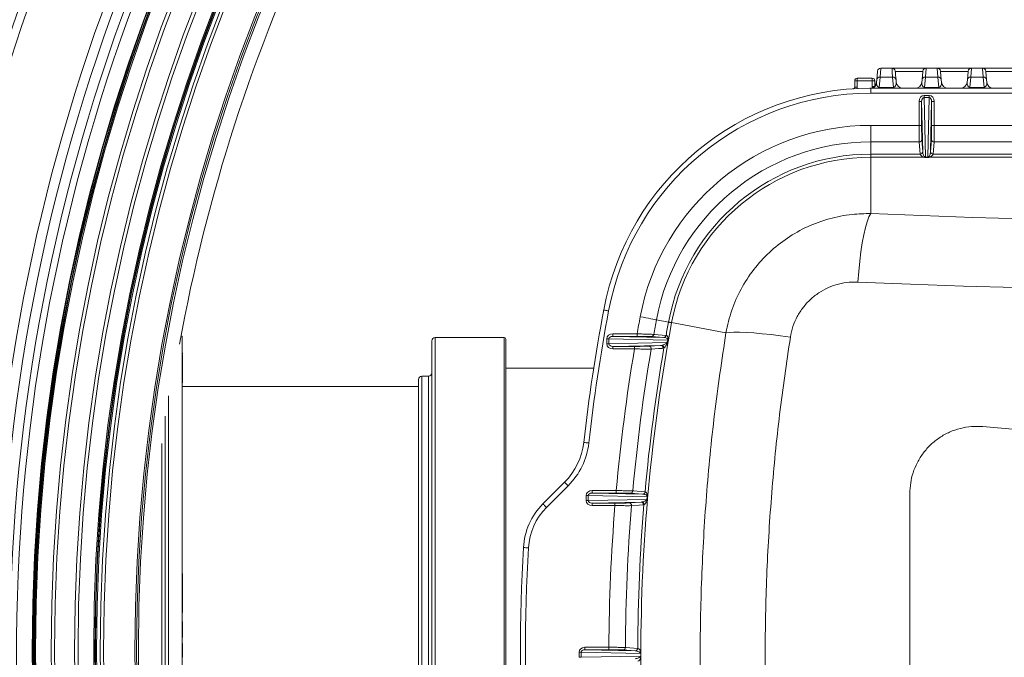
# Model space of a CAD drawing. Units: millimetres. Extents: x 1351 to 3539, y 404 to 2968.
# Drawn here: x 1802 to 2095, y 1014 to 1204 of the extents above; entities that cross this region are included whole.
import ezdxf

# ---------------------------------------------------------------- set-up
doc = ezdxf.new("R2010")
doc.units = ezdxf.units.MM
doc.header["$LTSCALE"] = 15
doc.layers.add('MAßLINIE_MAßZEICHNUNGEN', color=7, linetype='Continuous')
doc.styles.add('SLDTEXTSTYLE0', font='TXT', dxfattribs={"width": 0.7})
doc.dimstyles.new('SLDDIMSTYLE0', dxfattribs={"dimtxt": 79.375, "dimasz": 52.5, "dimexe": 0, "dimexo": 0.0625, "dimgap": 19.84375, "dimtad": 0, "dimdec": 0, "dimrnd": 1e-09, "dimzin": 12, "dimdsep": 46, "dimtxsty": 'SLDTEXTSTYLE0', "dimsah": 1, "dimcen": 0.09, "dimadec": 0, "dimazin": 3, "dimtfac": 1, "dimtdec": 0, "dimtofl": 0, "dimtmove": 0, "dimatfit": 3, "dimfxl": 0, "dimfrac": 2, "dimtolj": 1, "dimtzin": 12, "dimarcsym": 0})

# ---------------------------------------------------------------- blocks, each defined once
blk = doc.blocks.new('_D_1')
at = {"layer": 'MAßLINIE_MAßZEICHNUNGEN', "color": 7}
for p, q in [((1604.52, 1113.2), (1604.52, 1819.74)), ((3077.96, 1109.45), (3077.96, 1819.74)), ((1604.52, 1804.74), (2256.25, 1804.74)), ((3077.96, 1804.74), (2469.39, 1804.74))]:
    blk.add_line(p, q, dxfattribs=at)
for points in [[(1604.52, 1804.74), (1657.02, 1782.24), (1657.02, 1827.24)], [(3077.96, 1804.74), (3025.46, 1827.24), (3025.46, 1782.24)]]:
    blk.add_solid(points, dxfattribs=at)
at = {"layer": 'MAßLINIE_MAßZEICHNUNGEN', "color": 7, "insert": (2256.25, 1847.23), "char_height": 79.375, "attachment_point": 1, "style": 'SLDTEXTSTYLE0'}
blk.add_mtext('1473', dxfattribs=at)

msp = doc.modelspace()

# ---------------------------------------------------------------- linework, layer by layer
at = {"color": 7, "linetype": 'Continuous', "lineweight": 18}
for p, q in [((2061.61, 1189.45), (2058.32, 1189.45)), ((2061.61, 1189.45), (2071.82, 1189.45)), ((2075.11, 1189.45), (2071.82, 1189.45)), ((2075.11, 1189.45), (2085.32, 1189.45)), ((2088.61, 1189.45), (2085.32, 1189.45)), ((2088.61, 1189.45), (2098.82, 1189.45)), ((2051.27, 1186.44), (2051.27, 1185.69)), ((2051.27, 1186.44), (2055.76, 1186.44)), ((2055.76, 1186.44), (2055.76, 1185.69)), ((2057.04, 1185.28), (2057.1, 1186)), ((2058.1, 1186.77), (2057.83, 1183.72)), ((2058.1, 1186.77), (2061.83, 1186.77)), ((2061.83, 1186.77), (2062.1, 1183.72)), ((2070.81, 1188.45), (2062.61, 1188.45)), ((2062.89, 1185.28), (2062.83, 1186)), ((2070.6, 1186), (2070.54, 1185.28)), ((2071.33, 1183.72), (2071.6, 1186.77)), ((2071.6, 1186.77), (2075.33, 1186.77)), ((2075.33, 1186.77), (2075.6, 1183.72)), ((2084.31, 1188.45), (2076.11, 1188.45)), ((2076.39, 1185.28), (2076.33, 1186)), ((2084.1, 1186), (2084.04, 1185.28)), ((2084.83, 1183.72), (2085.1, 1186.77)), ((2085.1, 1186.77), (2088.83, 1186.77)), ((2088.83, 1186.77), (2089.1, 1183.72)), ((2097.81, 1188.45), (2089.61, 1188.45)), ((2089.89, 1185.28), (2089.83, 1186)), ((2050.52, 1183.77), (2050.52, 1185.69)), ((2050.52, 1185.69), (2051.27, 1185.69)), ((2050.52, 1183.77), (2051.27, 1183.77)), ((2055.76, 1185.69), (2051.27, 1185.69)), ((2051.27, 1185.69), (2051.27, 1183.77)), ((2055.3, 1183.45), (2388.62, 1183.45)), ((2055.3, 1183.45), (2055.3, 1181.95)), ((2056.51, 1185.69), (2055.76, 1185.69)), ((2055.76, 1183.94), (2055.76, 1185.69)), ((2056.36, 1183.94), (2055.76, 1183.94)), ((2056.51, 1185.69), (2056.51, 1184.09)), ((2057.04, 1185.28), (2057.06, 1184.59)), ((2057.83, 1183.45), (2057.83, 1183.72)), ((2057.83, 1183.72), (2062.1, 1183.72)), ((2062.1, 1183.45), (2062.1, 1183.72)), ((2071.33, 1183.45), (2071.33, 1183.72)), ((2071.33, 1183.72), (2075.6, 1183.72)), ((2075.6, 1183.45), (2075.6, 1183.72)), ((2084.83, 1183.45), (2084.83, 1183.72)), ((2084.83, 1183.72), (2089.1, 1183.72)), ((2089.1, 1183.45), (2089.1, 1183.72)), ((2388.62, 1181.95), (2055.3, 1181.95)), ((2071.21, 1180.65), (2071.21, 1181.29)), ((2071.21, 1181.29), (2072.72, 1181.29)), ((2071.21, 1180.65), (2071.59, 1162.91)), ((2072.72, 1180.65), (2071.21, 1180.65)), ((2072.34, 1162.91), (2072.72, 1180.65)), ((2072.72, 1180.65), (2072.72, 1181.29)), ((2070.47, 1179.54), (2069.72, 1179.54)), ((2069.72, 1172.37), (2069.72, 1179.54)), ((2070.79, 1164.53), (2070.47, 1179.54)), ((2070.47, 1179.54), (2070.47, 1172.37)), ((2073.46, 1179.54), (2073.14, 1164.53)), ((2073.46, 1172.37), (2073.46, 1179.54)), ((2073.46, 1179.54), (2074.2, 1179.54)), ((2074.2, 1179.54), (2074.2, 1172.37)), ((2055.3, 1172.37), (2055.3, 1167.45)), ((2055.3, 1172.37), (2069.72, 1172.37)), ((2070.47, 1172.37), (2069.72, 1172.37)), ((2073.46, 1172.37), (2074.2, 1172.37)), ((2074.2, 1172.37), (2119.72, 1172.37)), ((2055.3, 1167.45), (2055.3, 1163.79)), ((2069.77, 1167.45), (2055.3, 1167.45)), ((2070.04, 1163.79), (2069.77, 1167.45)), ((2070.52, 1168.18), (2070.79, 1164.53)), ((2073.14, 1164.53), (2073.41, 1168.18)), ((2074.16, 1167.45), (2073.89, 1163.79)), ((2119.77, 1167.45), (2074.16, 1167.45)), ((2055.3, 1163.79), (2055.3, 1162.85)), ((2055.3, 1163.79), (2070.04, 1163.79)), ((2055.3, 1162.85), (2055.3, 1146.07)), ((2071.28, 1162.85), (2055.3, 1162.85)), ((2071.59, 1162.82), (2071.59, 1162.91)), ((2071.59, 1162.91), (2072.34, 1162.91)), ((2072.34, 1162.82), (2071.59, 1162.82)), ((2072.34, 1162.82), (2072.34, 1162.91)), ((2121.28, 1162.85), (2072.65, 1162.85)), ((2073.89, 1163.79), (2120.04, 1163.79)), ((1991.41, 1114.37), (1995, 1113.7)), ((1995.93, 1113.53), (2012.13, 1110.51)), ((1978.36, 1109.44), (1978.36, 1110.19)), ((1978.36, 1110.19), (1985.65, 1110.19)), ((1985.65, 1109.44), (1985.65, 1110.19)), ((1994.28, 1109.74), (1994.31, 1109.74)), ((1849.96, 1109.45), (1849.65, 1109.45)), ((1849.96, 920.15), (1849.96, 1109.45)), ((1924.46, 920.77), (1924.46, 1108.12)), ((1945.96, 1109.12), (1925.46, 1109.12)), ((1925.46, 919.77), (1925.46, 1109.12)), ((1945.96, 919.77), (1945.96, 1109.12)), ((1946.46, 920.27), (1946.46, 1108.62)), ((1977.24, 1108.7), (1976.6, 1108.7)), ((1976.6, 1107.2), (1976.6, 1108.7)), ((1977.24, 1107.2), (1976.6, 1107.2)), ((1994.76, 1108.33), (1977.24, 1108.7)), ((1977.24, 1108.7), (1977.24, 1107.2)), ((1977.24, 1107.2), (1994.53, 1107.56)), ((1978.36, 1109.44), (1993.58, 1109.12)), ((1985.65, 1109.44), (1978.36, 1109.44)), ((1992.63, 1106.76), (1978.36, 1106.46)), ((1989.13, 1106.5), (1992.63, 1106.76)), ((1993.55, 1109.12), (1989.89, 1109.39)), ((1992.63, 1106.76), (1993.1, 1106.81)), ((1993.58, 1109.12), (1993.55, 1109.12)), ((1994.53, 1107.56), (1994.76, 1108.33)), ((1994.84, 1108.2), (1994.61, 1107.43)), ((1850.06, 1104.57), (1849.96, 1104.57)), ((1850.06, 1104.49), (1849.96, 1104.49)), ((1850.06, 1103.83), (1849.96, 1103.83)), ((1850.06, 1103.75), (1849.96, 1103.75)), ((1850.06, 1103.75), (1850.06, 1103.83)), ((1850.06, 1103.36), (1850.06, 1103.75)), ((1978.36, 1106.46), (1984.87, 1106.46)), ((1978.36, 1106.46), (1978.36, 1105.71)), ((1984.87, 1105.71), (1978.36, 1105.71)), ((1984.87, 1106.46), (1984.87, 1105.71)), ((1993.62, 1105.98), (1993.36, 1105.88)), ((1850.06, 1103.36), (1849.96, 1103.36)), ((1850.06, 1103.27), (1849.96, 1103.27)), ((1850.06, 1102.89), (1849.96, 1102.89)), ((1850.06, 1102.8), (1849.96, 1102.8)), ((1850.06, 1102.48), (1849.96, 1102.48)), ((1850.06, 1102.33), (1849.96, 1102.33)), ((1850.06, 1101.7), (1849.96, 1101.7)), ((1850.06, 1101.55), (1849.96, 1101.55)), ((1850.06, 1100.91), (1849.96, 1100.91)), ((1850.06, 1103.27), (1850.06, 1103.36)), ((1850.06, 1102.89), (1850.06, 1103.27)), ((1850.06, 1102.8), (1850.06, 1102.89)), ((1850.06, 1102.48), (1850.06, 1102.8)), ((1850.06, 1102.33), (1850.06, 1102.48)), ((1850.06, 1101.7), (1850.06, 1102.33)), ((1850.06, 1101.55), (1850.06, 1101.7)), ((1850.06, 1100.91), (1850.06, 1101.55)), ((1850.06, 1100.76), (1850.06, 1100.91)), ((1850.06, 1100.76), (1849.96, 1100.76)), ((1850.06, 1098.22), (1849.96, 1098.22)), ((1850.06, 1098.22), (1850.06, 1100.76)), ((1972.72, 1099.95), (1946.46, 1099.95)), ((1850.06, 1095.89), (1849.96, 1095.89)), ((1850.06, 1095.59), (1849.96, 1095.59)), ((1850.06, 1096.39), (1850.06, 1095.89)), ((1850.06, 1095.89), (1850.06, 1095.59)), ((1920.46, 1096.56), (1920.46, 932.33)), ((1923.46, 1097.56), (1921.46, 1097.56)), ((1921.46, 931.33), (1921.46, 1097.56)), ((1923.46, 931.33), (1923.46, 1097.56)), ((1920.46, 1094.45), (1849.96, 1094.45)), ((1845.96, 939.2), (1845.96, 1091.7)), ((1844.96, 945.31), (1844.96, 1085.62)), ((1843.96, 953.45), (1843.96, 1077.48)), ((1957.58, 1059.47), (1964.02, 1065.92)), ((1965.08, 1064.85), (1958.64, 1058.41)), ((1972.2, 1062.69), (1972.2, 1063.44)), ((1972.2, 1063.44), (1979.43, 1063.44)), ((1972.2, 1062.69), (1987.29, 1062.37)), ((1979.43, 1062.69), (1972.2, 1062.69)), ((1979.43, 1062.69), (1979.43, 1063.44)), ((1988.01, 1063.05), (1988.02, 1063.05)), ((1971.09, 1061.95), (1970.45, 1061.95)), ((1970.45, 1060.45), (1970.45, 1061.95)), ((1971.09, 1060.45), (1970.45, 1060.45)), ((1988.69, 1061.58), (1971.09, 1061.95)), ((1971.09, 1061.95), (1971.09, 1060.45)), ((1971.09, 1060.45), (1988.57, 1060.81)), ((1986.82, 1060.01), (1972.2, 1059.71)), ((1983.25, 1059.75), (1986.82, 1060.01)), ((1987.27, 1062.37), (1983.63, 1062.64)), ((1986.82, 1060.01), (1987.05, 1060.03)), ((1987.29, 1062.37), (1987.27, 1062.37)), ((1988.57, 1060.81), (1988.69, 1061.58)), ((1988.77, 1061.51), (1988.66, 1060.75)), ((2066.96, 1062.62), (2066.96, 966.27)), ((1972.2, 1059.71), (1979.05, 1059.71)), ((1972.2, 1059.71), (1972.2, 1058.96)), ((1979.05, 1058.96), (1972.2, 1058.96)), ((1979.05, 1059.71), (1979.05, 1058.96)), ((1987.68, 1059.23), (1987.56, 1059.2)), ((1850.06, 1038.71), (1849.96, 1038.71)), ((1850.06, 1037.74), (1849.96, 1037.74)), ((1850.06, 1038.71), (1850.06, 1037.74)), ((1850.06, 1037.74), (1850.06, 1027.93)), ((1850.06, 1027.93), (1849.96, 1027.93)), ((1850.06, 1027.93), (1850.06, 1027.06)), ((1850.06, 1027.06), (1849.96, 1027.06)), ((1850.06, 1024.4), (1849.96, 1024.4)), ((1850.06, 1023.14), (1849.96, 1023.14)), ((1850.06, 1022.54), (1849.96, 1022.54)), ((1850.06, 1024.4), (1850.06, 1023.14)), ((1850.06, 1023.14), (1850.06, 1022.54)), ((1850.06, 1022.54), (1850.06, 1021.01)), ((1850.06, 1021.01), (1849.96, 1021.01)), ((1850.06, 1019.6), (1849.96, 1019.6)), ((1850.06, 1021.01), (1850.06, 1019.6)), ((1850.06, 1017.8), (1849.96, 1017.8)), ((1850.06, 1017.8), (1850.06, 1013.72)), ((1970.08, 1016.69), (1977.25, 1016.69)), ((1970.08, 1016.69), (1970.08, 1015.94)), ((1970.08, 1015.94), (1985.09, 1015.62)), ((1977.25, 1015.94), (1970.08, 1015.94)), ((1977.25, 1016.69), (1977.25, 1015.94)), ((1985.09, 1015.62), (1981.43, 1015.89)), ((1985.83, 1016.37), (1985.83, 1016.37)), ((1850.06, 1013.72), (1849.96, 1013.72)), ((1968.33, 1015.2), (1968.96, 1015.2)), ((1968.33, 1013.7), (1968.33, 1015.2)), ((1968.33, 1013.7), (1968.96, 1013.7)), ((1986.71, 1014.82), (1968.96, 1015.2)), ((1968.96, 1015.2), (1968.96, 1013.7)), ((1968.96, 1013.7), (1986.71, 1014.07)), ((1985.09, 1015.62), (1985.09, 1015.62)), ((1986.77, 1015.13), (1986.77, 1015.09)), ((1986.77, 1014.45), (1986.77, 1015.13)), ((1986.77, 1014.45), (1986.77, 1015.09)), ((1986.77, 1013.76), (1986.77, 1014.45)), ((1986.77, 1013.8), (1986.77, 1014.45)), ((1986.77, 1013.8), (1986.77, 1013.76))]:
    msp.add_line(p, q, dxfattribs=at)
at = {"color": 7, "linetype": 'Continuous', "lineweight": 18, "flags": 128}
for points in [[(2058.32, 1189.45), (2058.29, 1189.15), (2058.22, 1188.25), (2058.1, 1186.77)], [(2061.61, 1189.45), (2061.64, 1189.15), (2061.71, 1188.25), (2061.83, 1186.77)], [(2071.6, 1186.77), (2071.72, 1188.25), (2071.79, 1189.15), (2071.82, 1189.45)], [(2075.11, 1189.45), (2075.14, 1189.15), (2075.21, 1188.25), (2075.33, 1186.77)], [(2085.1, 1186.77), (2085.22, 1188.25), (2085.29, 1189.15), (2085.32, 1189.45)], [(2088.61, 1189.45), (2088.64, 1189.15), (2088.71, 1188.25), (2088.83, 1186.77)], [(2057.1, 1186), (2057.22, 1187.4), (2057.3, 1188.25), (2057.32, 1188.54)], [(2062.83, 1186), (2062.71, 1187.4), (2062.63, 1188.25), (2062.61, 1188.54)], [(2070.82, 1188.54), (2070.8, 1188.25), (2070.72, 1187.4), (2070.6, 1186)], [(2076.33, 1186), (2076.21, 1187.4), (2076.13, 1188.25), (2076.11, 1188.54)], [(2084.32, 1188.54), (2084.3, 1188.25), (2084.22, 1187.4), (2084.1, 1186)], [(2089.83, 1186), (2089.71, 1187.4), (2089.63, 1188.25), (2089.61, 1188.54)], [(2055.3, 1146.07), (2070.49, 1145.45), (2085.72, 1144.92), (2101, 1144.48), (2116.31, 1144.13), (2131.65, 1143.88), (2147, 1143.71), (2162.37, 1143.64), (2177.74, 1143.66), (2193.11, 1143.77), (2208.46, 1143.97), (2223.79, 1144.26), (2239.09, 1144.65), (2254.35, 1145.12), (2269.56, 1145.69), (2284.72, 1146.35), (2299.81, 1147.1), (2314.84, 1147.94), (2329.79, 1148.87), (2344.65, 1149.88), (2359.41, 1150.99), (2374.07, 1152.18), (2388.62, 1153.46)], [(2055.3, 1146.07), (2054.76, 1145.05), (2054.23, 1143.64), (2053.72, 1141.87), (2053.23, 1139.76), (2052.78, 1137.36), (2052.37, 1134.7), (2052.01, 1131.83), (2051.7, 1128.79), (2051.45, 1125.63)], [(2396.27, 1133.28), (2381.21, 1131.95), (2366.05, 1130.72), (2350.77, 1129.57), (2335.4, 1128.52), (2319.94, 1127.56), (2304.4, 1126.69), (2288.78, 1125.92), (2273.1, 1125.24), (2257.36, 1124.65), (2241.57, 1124.16), (2225.75, 1123.76), (2209.89, 1123.45), (2194.01, 1123.24), (2178.11, 1123.13), (2162.21, 1123.11), (2146.32, 1123.19), (2130.43, 1123.36), (2114.56, 1123.62), (2098.72, 1123.98), (2082.92, 1124.44), (2067.16, 1124.99), (2051.45, 1125.63)], [(1975.67, 1117.31), (1975.7, 1117.3), (1975.79, 1117.29), (1975.92, 1117.26), (1976.11, 1117.23), (1976.33, 1117.19), (1976.59, 1117.14), (1976.86, 1117.09), (1977.15, 1117.03)], [(1986.57, 1115.27), (1987.42, 1115.12), (1988.25, 1114.96), (1989.03, 1114.82), (1989.73, 1114.68), (1990.34, 1114.57), (1990.83, 1114.48), (1991.19, 1114.41), (1991.41, 1114.37)], [(1995, 1113.7), (1995.1, 1113.68), (1995.2, 1113.66), (1995.31, 1113.64), (1995.42, 1113.62), (1995.54, 1113.6), (1995.66, 1113.58), (1995.79, 1113.55), (1995.93, 1113.53)], [(1990.62, 1110.01), (1990.88, 1109.99), (1991.92, 1109.91), (1994.28, 1109.74)], [(2031.35, 1109.24), (2028.4, 1109.63), (2025.57, 1109.96), (2022.89, 1110.24), (2020.41, 1110.46), (2018.16, 1110.6), (2016.18, 1110.68), (2014.5, 1110.69), (2013.14, 1110.63), (2012.13, 1110.51)], [(1993.36, 1105.88), (1993.09, 1105.86), (1992.02, 1105.78), (1989.85, 1105.63)], [(2168.71, 1075.55), (2158.69, 1076.42), (2148.67, 1077.3), (2138.65, 1078.17), (2128.64, 1079.05), (2118.64, 1079.93), (2108.65, 1080.8), (2098.67, 1081.67), (2088.71, 1082.54)], [(1969.75, 1077.8), (1969.78, 1077.79), (1969.86, 1077.79), (1970, 1077.77), (1970.19, 1077.75), (1970.41, 1077.72), (1970.67, 1077.69), (1970.95, 1077.66), (1971.24, 1077.63)], [(1964.02, 1065.92), (1964.04, 1065.89), (1964.1, 1065.83), (1964.2, 1065.74), (1964.33, 1065.6), (1964.49, 1065.44), (1964.68, 1065.26), (1964.87, 1065.06), (1965.08, 1064.85)], [(1984.37, 1063.32), (1984.63, 1063.31), (1985.66, 1063.23), (1988.01, 1063.05)], [(1957.58, 1059.47), (1957.6, 1059.45), (1957.66, 1059.39), (1957.76, 1059.29), (1957.89, 1059.16), (1958.05, 1059), (1958.23, 1058.82), (1958.43, 1058.62), (1958.64, 1058.41)], [(1987.56, 1059.2), (1987.3, 1059.18), (1986.24, 1059.11), (1983.99, 1058.94)], [(1951.75, 1046.44), (1951.78, 1046.44), (1951.86, 1046.43), (1952, 1046.43), (1952.19, 1046.42), (1952.42, 1046.4), (1952.67, 1046.39), (1952.96, 1046.37), (1953.25, 1046.36)], [(1982.17, 1016.64), (1982.43, 1016.62), (1983.47, 1016.54), (1985.83, 1016.37)]]:
    msp.add_lwpolyline(points, dxfattribs=at)
at = {"color": 7, "linetype": 'Continuous', "lineweight": 18}
for radius in [546.68, 546.5, 546.17, 546, 545.67, 541, 539.98, 534.02, 533, 528.33, 528, 527.83, 527.5, 526.36, 525.39, 516.06, 515.56, 515]:
    msp.add_circle((2351.96, 1015.64), radius, dxfattribs=at)
for centre, radius, start, end in [((2351.96, 1015.64), 511, 139.3415, 169.6895), ((2351.96, 1015.64), 559.22, 147.8154, 189.1846), ((2351.96, 1015.64), 553.29, 147.5186, 189.4814), ((2351.96, 1015.64), 556.27, 147.8154, 189.1846), ((2351.96, 1015.64), 551.32, 147.5186, 189.4814), ((2351.96, 1015.64), 583, 149.92725, 165.12068), ((2351.96, 1015.64), 580.5, 149.92725, 165.12068), ((2058.32, 1188.45), 1, 90, 175), ((2061.61, 1188.45), 1, 5, 90), ((2071.82, 1188.45), 1, 90, 175), ((2075.11, 1188.45), 1, 5, 90), ((2085.32, 1188.45), 1, 90, 175), ((2088.61, 1188.45), 1, 5, 90), ((2051.27, 1185.69), 0.75, 90, 180), ((2055.76, 1185.69), 0.75, 0, 90), ((2058.02, 1185.85), 0.928, 85.0778, 170.9615), ((2061.91, 1185.85), 0.928, 9.0359, 94.9232), ((2071.52, 1185.85), 0.928, 85.076, 170.9633), ((2075.41, 1185.85), 0.928, 9.0359, 94.9232), ((2085.02, 1185.85), 0.928, 85.0753, 170.964), ((2088.91, 1185.85), 0.928, 9.036, 94.9247), ((2055.3, 1102.45), 81, 90, 169.4311), ((2055.04, 1185.45), 2, 270.1794, 355), ((2055.29, 1185.4), 1.95, 270.352, 335.5472), ((2064.88, 1185.45), 2, 185, 270), ((2068.54, 1185.45), 2, 270, 355), ((2078.38, 1185.45), 2, 185, 270), ((2082.04, 1185.45), 2, 270, 355), ((2091.88, 1185.45), 2, 185, 270), ((2055.3, 1102.45), 79.5, 90, 169.4311), ((2055.3, 1102.45), 69.92, 90, 169.4311), ((2055.3, 1102.45), 65, 90, 169.4311), ((2069.77, 1168.19), 0.746, 269.7181, 359.409), ((2074.16, 1168.19), 0.746, 180.591, 270.2819), ((2055.3, 1102.45), 61.34, 90, 169.4311), ((2055.3, 1102.45), 60.4, 90, 169.4311), ((2070.05, 1164.54), 0.746, 269.7187, 359.4072), ((2070.05, 1164.54), 0.746, 269.721, 359.406), ((2071.12, 1163.25), 0.435, 291.1358, 315.5651), ((2072.81, 1163.25), 0.435, 224.4155, 248.8733), ((2073.88, 1164.54), 0.746, 180.5928, 270.2813), ((2073.88, 1164.54), 0.746, 180.594, 270.279), ((2526.96, 1014.45), 560.8, 169.4311, 173.5137), ((2526.96, 1014.45), 559.3, 169.4311, 173.5137), ((2526.96, 1014.45), 549.72, 169.4311, 169.9701), ((2526.96, 1014.45), 540.2, 169.4311, 180), ((2526.96, 1014.45), 544.8, 169.4311, 169.8973), ((2526.96, 1014.45), 541.14, 169.4311, 169.8576), ((1989.88, 1110.13), 0.744, 270.4972, 350.4418), ((1993.54, 1109.86), 0.744, 270.4983, 350.4014), ((1993.57, 1109.86), 0.744, 270.5145, 350.4244), ((1925.46, 1108.12), 1, 90, 180), ((1945.96, 1108.62), 0.5, 0, 90), ((1992.62, 1106.01), 0.748, 350.2573, 89.2849), ((1992.86, 1106.09), 0.766, 352.2197, 71.5111), ((1994.3, 1107.32), 0.334, 19.9095, 45.6419), ((1994.52, 1108.09), 0.343, 19.5827, 44.6233), ((2526.96, 1014.45), 549.72, 170.444, 174.8871), ((2526.96, 1014.45), 544.8, 170.3651, 174.8526), ((2526.96, 1014.45), 541.14, 170.2613, 174.8466), ((1989.12, 1105.75), 0.748, 350.341, 89.2876), ((1923.46, 1098.56), 1, 270, 0), ((1921.46, 1096.56), 1, 90, 180), ((1949.88, 1080.06), 20, 315, 353.5137), ((1949.88, 1080.06), 21.5, 315, 353.5137), ((1983.62, 1063.39), 0.745, 270.5389, 355.267), ((1987.27, 1063.11), 0.745, 270.5413, 355.2579), ((1987.28, 1063.11), 0.745, 270.5508, 355.2688), ((1983.24, 1059), 0.747, 355.156, 89.3541), ((1986.81, 1059.27), 0.747, 355.103, 89.3516), ((1986.92, 1059.29), 0.758, 356.0108, 80.4917), ((1988.44, 1060.54), 0.306, 44.0986, 64.068), ((1988.55, 1061.3), 0.307, 43.4786, 63.3359), ((1971.72, 1045.33), 20, 135, 176.8165), ((1971.72, 1045.33), 18.5, 135, 176.8165), ((2526.96, 1014.45), 549.72, 175.3558, 179.7665), ((2526.96, 1014.45), 544.8, 175.3152, 179.7695), ((2526.96, 1014.45), 541.14, 175.2526, 179.7967), ((2526.96, 1014.45), 576.1, 176.81648, 183.18352), ((2526.96, 1014.45), 574.6, 176.81648, 183.18352), ((1981.43, 1016.64), 0.746, 270.5875, 0.0584), ((1985.08, 1016.37), 0.746, 270.5908, 0.0843), ((1985.08, 1016.37), 0.746, 270.5892, 0.0835), ((2526.96, 1014.45), 540.2, 180, 190.5689)]:
    msp.add_arc(centre, radius, start, end, dxfattribs=at)
for centre, major_axis, ratio, start_param, end_param in [((2057.01, 1183.94), (-0.884, -0.884), 0.999924, 5.497825, 5.771919), ((2058.06, 1185.45), (0.37, 1.72), 0.558909, 2.209682, 3.286447), ((2061.87, 1185.45), (-0.37, 1.72), 0.558909, 2.996738, 4.491984), ((2071.56, 1185.45), (0.37, 1.72), 0.558909, 1.791202, 3.286447), ((2075.37, 1185.45), (-0.37, 1.72), 0.558909, 2.996738, 4.491984), ((2085.06, 1185.45), (0.37, 1.72), 0.558909, 1.791202, 3.286447), ((2088.87, 1185.45), (-0.37, 1.72), 0.558909, 2.996738, 4.491984), ((2071.22, 1179.52), (-0.04, 1.76), 0.85019, 6.26521, 7.829116), ((2071.22, 1179.52), (-0.02, 1.13), 0.66568, 6.26521, 7.829116), ((2072.7, 1179.52), (0.04, 1.76), 0.85019, 4.737254, 6.30116), ((2072.7, 1179.52), (0.02, 1.13), 0.66568, 4.737254, 6.30116), ((2069.78, 1172.37), (0, 5), 0.011127, 1.570796, 2.96706), ((2070.53, 1172.37), (0, 4.25), 0.013091, 1.570796, 2.96706), ((2073.4, 1172.37), (0, 4.25), 0.013091, 3.316126, 4.712389), ((2074.15, 1172.37), (0, 5), 0.011127, 3.316126, 4.712389), ((2069.93, 1114.55), (0, 50), 0.013287, 6.108507, 6.108652), ((2070.68, 1114.55), (0, 50.75), 0.013091, 6.108507, 6.108652), ((2071.53, 1164.17), (1.49, -0.24), 0.89131, 4.688463, 4.894957), ((2071.53, 1164.89), (-0.07, 1.98), 0.377694, 2.920204, 3.126698), ((2072.4, 1164.89), (0.07, 1.98), 0.377694, 3.156487, 3.362981), ((2072.4, 1164.17), (1.49, 0.24), 0.89131, 4.529821, 4.736315), ((2073.25, 1114.55), (0, 50.75), 0.013091, 0.174533, 0.174678), ((2074, 1114.55), (0, 50), 0.013287, 0.174533, 0.174678), ((1978.37, 1108.69), (1.77, -0.04), 0.848254, 1.595515, 3.159381), ((1978.37, 1107.21), (1.77, 0.04), 0.848254, 3.123805, 4.68767), ((1978.37, 1108.69), (1.13, -0.02), 0.662457, 1.595515, 3.159381), ((1978.37, 1107.21), (1.13, 0.02), 0.662457, 3.123805, 4.68767), ((1972.21, 1061.94), (1.76, -0.04), 0.8497, 1.595624, 3.15952), ((1972.21, 1061.94), (1.13, -0.02), 0.664861, 1.595624, 3.15952), ((1972.21, 1060.46), (1.76, 0.04), 0.8497, 3.123665, 4.687561), ((1972.21, 1060.46), (1.13, 0.02), 0.664861, 3.123665, 4.687561), ((1970.09, 1015.19), (1.76, -0.04), 0.85019, 1.595662, 3.159568), ((1970.09, 1015.19), (1.13, -0.02), 0.66568, 1.595662, 3.159568)]:
    msp.add_ellipse(centre, major_axis=major_axis, ratio=ratio, start_param=start_param, end_param=end_param, dxfattribs=at)
for points, knots in [([(2050.06, 1183.27), (2050.08, 1183.27), (2050.16, 1183.28), (2050.3, 1183.34), (2050.42, 1183.45), (2050.51, 1183.6), (2050.52, 1183.71), (2050.52, 1183.77)], [0, 0, 0, 0, 0.103873, 0.327922, 0.551927, 0.775954, 1, 1, 1, 1]), ([(2051.27, 1183.77), (2051.27, 1183.62), (2051.27, 1183.46), (2051.19, 1183.32), (2051.18, 1183.31)], [0, 0, 0, 0, 0.8831453, 1, 1, 1, 1]), ([(2071.28, 1162.85), (2071.25, 1162.86), (2071.08, 1162.89), (2070.77, 1163.01), (2070.22, 1163.35), (2070.12, 1163.6), (2070.04, 1163.79)], [0, 0, 0, 0, 0.029404, 0.137804, 0.353295, 1, 1, 1, 1]), ([(2070.79, 1164.53), (2070.83, 1164.19), (2070.89, 1163.73), (2071.17, 1163.2), (2071.32, 1163.02), (2071.42, 1162.96), (2071.43, 1162.95)], [0, 0, 0, 0, 0.665401, 0.878669, 0.976658, 1, 1, 1, 1]), ([(2072.49, 1162.95), (2072.51, 1162.96), (2072.61, 1163.02), (2072.76, 1163.2), (2073.04, 1163.73), (2073.1, 1164.19), (2073.14, 1164.53)], [0, 0, 0, 0, 0.023339, 0.121328, 0.334596, 1, 1, 1, 1]), ([(2073.89, 1163.79), (2073.81, 1163.6), (2073.71, 1163.35), (2073.16, 1163.01), (2072.85, 1162.89), (2072.68, 1162.86), (2072.65, 1162.85)], [0, 0, 0, 0, 0.6467049, 0.8621964, 0.9705961, 1, 1, 1, 1]), ([(2012.13, 1110.51), (2012.63, 1112.76), (2013.64, 1117.27), (2016.49, 1123.63), (2020.27, 1129.46), (2024.93, 1134.6), (2030.36, 1138.91), (2036.38, 1142.31), (2042.89, 1144.67), (2049.27, 1145.96), (2053.44, 1146.04), (2055.3, 1146.07)], [0, 0, 0, 0, 0.1136526, 0.2273038, 0.3410307, 0.4547574, 0.5677306, 0.6807058, 0.794335, 0.9079667, 1, 1, 1, 1]), ([(2051.45, 1125.63), (2050.59, 1125.64), (2048.66, 1125.65), (2045.69, 1125.11), (2042.64, 1124.06), (2039.81, 1122.5), (2037.26, 1120.51), (2035.08, 1118.11), (2033.32, 1115.38), (2032.01, 1112.4), (2031.57, 1110.29), (2031.35, 1109.24)], [0, 0, 0, 0, 0.092006, 0.205673, 0.319329, 0.432311, 0.545285, 0.658983, 0.772682, 0.886337, 1, 1, 1, 1]), ([(1985.65, 1110.19), (1986.22, 1110.17), (1987.37, 1110.14), (1988.9, 1110.09), (1989.99, 1110.05), (1990.47, 1110.02), (1990.59, 1110.01), (1990.62, 1110.01)], [0, 0, 0, 0, 0.245352, 0.491022, 0.73498, 0.946443, 1, 1, 1, 1]), ([(1994.31, 1109.74), (1994.41, 1109.7), (1994.6, 1109.64), (1994.83, 1109.3), (1994.91, 1108.91), (1994.92, 1108.69), (1994.91, 1108.52), (1994.88, 1108.35), (1994.85, 1108.25), (1994.84, 1108.2)], [0, 0, 0, 0, 0.402442, 0.733133, 0.836395, 0.890244, 0.924438, 0.962378, 1, 1, 1, 1]), ([(2012.13, 918.39), (2010.97, 926.18), (2008.65, 941.77), (2006.32, 965.37), (2004.84, 989.05), (2004.3, 1013.06), (2004.73, 1037.35), (2006.17, 1061.87), (2008.53, 1086.3), (2010.93, 1102.44), (2012.13, 1110.51)], [0, 0, 0, 0, 0.1227849, 0.2456962, 0.3686061, 0.4913893, 0.6184708, 0.745693, 0.8729165, 1, 1, 1, 1]), ([(1989.89, 1109.39), (1989.74, 1109.4), (1989.45, 1109.41), (1988.41, 1109.43), (1987.12, 1109.43), (1986.14, 1109.44), (1985.65, 1109.44)], [0, 0, 0, 0, 0.263981, 0.507968, 0.754018, 1, 1, 1, 1]), ([(1993.1, 1106.81), (1993.3, 1106.86), (1993.62, 1106.94), (1994.07, 1107.17), (1994.35, 1107.32), (1994.5, 1107.52), (1994.53, 1107.56)], [0, 0, 0, 0, 0.4429579, 0.701425, 0.9467033, 1, 1, 1, 1]), ([(1994.76, 1108.33), (1994.77, 1108.35), (1994.79, 1108.38), (1994.8, 1108.42), (1994.81, 1108.45), (1994.81, 1108.49), (1994.81, 1108.53), (1994.8, 1108.59), (1994.75, 1108.7), (1994.55, 1108.89), (1994.23, 1109.02), (1993.87, 1109.1), (1993.67, 1109.11), (1993.58, 1109.12)], [0, 0, 0, 0, 0.024578, 0.025485, 0.036224, 0.047558, 0.057227, 0.069401, 0.11193, 0.209706, 0.559827, 0.805185, 1, 1, 1, 1]), ([(1994.61, 1107.43), (1994.59, 1107.36), (1994.47, 1107.01), (1994.25, 1106.66), (1993.93, 1106.24), (1993.74, 1106.08), (1993.62, 1105.98)], [0, 0, 0, 0, 0.066813, 0.322146, 0.574666, 1, 1, 1, 1]), ([(2031.35, 1109.24), (2030.21, 1101.55), (2027.94, 1086.17), (2025.66, 1062.89), (2024.21, 1039.53), (2023.68, 1015.84), (2024.1, 991.86), (2025.52, 967.66), (2027.83, 943.55), (2030.17, 927.62), (2031.35, 919.66)], [0, 0, 0, 0, 0.1227536, 0.2456351, 0.3685152, 0.4912669, 0.6183779, 0.7456316, 0.8728868, 1, 1, 1, 1]), ([(1850.06, 1104.01), (1850.06, 1104.13), (1850.06, 1104.44), (1850.06, 1104.47), (1850.06, 1104.49)], [0, 0, 0, 0, 0.4037191, 1, 1, 1, 1]), ([(1984.87, 1106.46), (1984.95, 1106.46), (1985.51, 1106.46), (1986.55, 1106.46), (1987.78, 1106.47), (1988.73, 1106.48), (1988.99, 1106.5), (1989.13, 1106.5)], [0, 0, 0, 0, 0.03791, 0.281951, 0.522773, 0.761342, 1, 1, 1, 1]), ([(1989.85, 1105.63), (1989.7, 1105.63), (1989.39, 1105.62), (1988.28, 1105.63), (1986.83, 1105.66), (1985.62, 1105.69), (1984.96, 1105.7), (1984.87, 1105.71)], [0, 0, 0, 0, 0.239077, 0.477777, 0.718442, 0.962145, 1, 1, 1, 1]), ([(1850.06, 1096.34), (1850.06, 1096.34), (1850.06, 1096.33), (1850.06, 1096.51), (1850.06, 1097.08), (1850.06, 1097.75), (1850.06, 1098.22)], [0, 0, 0, 0, 0.002782, 0.231709, 0.460682, 1, 1, 1, 1]), ([(2088.71, 1082.54), (2087.58, 1082.59), (2085.33, 1082.67), (2081.99, 1082.08), (2078.78, 1080.97), (2075.81, 1079.34), (2073.16, 1077.22), (2070.91, 1074.71), (2069.12, 1071.85), (2067.86, 1068.82), (2067.11, 1065.71), (2067.01, 1063.65), (2066.96, 1062.62)], [0, 0, 0, 0, 0.102102, 0.2042, 0.306334, 0.408463, 0.510022, 0.611579, 0.712518, 0.813456, 0.906727, 1, 1, 1, 1]), ([(1979.43, 1063.44), (1980, 1063.43), (1981.13, 1063.41), (1982.63, 1063.38), (1983.77, 1063.35), (1984.23, 1063.33), (1984.35, 1063.33), (1984.37, 1063.32)], [0, 0, 0, 0, 0.2424945, 0.4850798, 0.7271759, 0.9683664, 1, 1, 1, 1]), ([(1983.63, 1062.64), (1983.62, 1062.64), (1983.52, 1062.65), (1983.12, 1062.66), (1982.15, 1062.68), (1980.87, 1062.68), (1979.91, 1062.69), (1979.43, 1062.69)], [0, 0, 0, 0, 0.03162, 0.272701, 0.51475, 0.757383, 1, 1, 1, 1]), ([(1988.02, 1063.05), (1988.16, 1063), (1988.38, 1062.91), (1988.66, 1062.49), (1988.77, 1062.09), (1988.79, 1061.86), (1988.79, 1061.68), (1988.78, 1061.57), (1988.77, 1061.51)], [0, 0, 0, 0, 0.486593, 0.78576, 0.879535, 0.928933, 0.964434, 1, 1, 1, 1]), ([(1979.05, 1059.71), (1979.12, 1059.71), (1979.66, 1059.71), (1980.68, 1059.71), (1981.92, 1059.72), (1982.86, 1059.73), (1983.12, 1059.75), (1983.25, 1059.75)], [0, 0, 0, 0, 0.0341586, 0.2764459, 0.5180101, 0.7589882, 1, 1, 1, 1]), ([(1987.05, 1060.03), (1987.32, 1060.08), (1987.68, 1060.15), (1988.15, 1060.38), (1988.37, 1060.52), (1988.5, 1060.67), (1988.55, 1060.76), (1988.57, 1060.8), (1988.57, 1060.81)], [0, 0, 0, 0, 0.55194, 0.728909, 0.901052, 0.959055, 0.988129, 1, 1, 1, 1]), ([(1988.69, 1061.58), (1988.69, 1061.59), (1988.7, 1061.61), (1988.7, 1061.66), (1988.7, 1061.7), (1988.68, 1061.77), (1988.63, 1061.87), (1988.42, 1062.08), (1988.14, 1062.2), (1987.72, 1062.33), (1987.47, 1062.35), (1987.29, 1062.37)], [0, 0, 0, 0, 0.010193, 0.020504, 0.029747, 0.042373, 0.080303, 0.166911, 0.476985, 0.640906, 1, 1, 1, 1]), ([(1988.66, 1060.75), (1988.64, 1060.67), (1988.61, 1060.5), (1988.5, 1060.2), (1988.35, 1059.91), (1988.03, 1059.46), (1987.83, 1059.33), (1987.68, 1059.23)], [0, 0, 0, 0, 0.057527, 0.124555, 0.300958, 0.473536, 1, 1, 1, 1]), ([(1983.99, 1058.94), (1983.84, 1058.94), (1983.53, 1058.93), (1982.42, 1058.93), (1980.97, 1058.94), (1979.77, 1058.95), (1979.13, 1058.96), (1979.05, 1058.96)], [0, 0, 0, 0, 0.241107, 0.482116, 0.723636, 0.965852, 1, 1, 1, 1]), ([(1977.25, 1016.69), (1977.81, 1016.69), (1978.94, 1016.68), (1980.43, 1016.67), (1981.57, 1016.66), (1982.04, 1016.65), (1982.16, 1016.64), (1982.17, 1016.64)], [0, 0, 0, 0, 0.241561, 0.48312, 0.724679, 0.96625, 1, 1, 1, 1]), ([(1981.43, 1015.89), (1981.42, 1015.89), (1981.32, 1015.9), (1980.92, 1015.91), (1979.96, 1015.93), (1978.68, 1015.93), (1977.73, 1015.94), (1977.25, 1015.94)], [0, 0, 0, 0, 0.033754, 0.275326, 0.516884, 0.75844, 1, 1, 1, 1]), ([(1985.83, 1016.37), (1986.02, 1016.29), (1986.27, 1016.19), (1986.61, 1015.64), (1986.72, 1015.34), (1986.76, 1015.17), (1986.77, 1015.13)], [0, 0, 0, 0, 0.648007, 0.860681, 0.967592, 1, 1, 1, 1]), ([(1986.71, 1014.82), (1986.71, 1014.83), (1986.71, 1014.87), (1986.69, 1014.92), (1986.67, 1014.98), (1986.6, 1015.08), (1986.41, 1015.24), (1985.88, 1015.52), (1985.43, 1015.58), (1985.09, 1015.62)], [0, 0, 0, 0, 0.008679, 0.023738, 0.035722, 0.0684, 0.161097, 0.362392, 1, 1, 1, 1]), ([(1985.09, 1013.27), (1985.43, 1013.32), (1985.88, 1013.37), (1986.41, 1013.65), (1986.6, 1013.81), (1986.67, 1013.92), (1986.69, 1013.98), (1986.71, 1014.03), (1986.71, 1014.06), (1986.71, 1014.07)], [0, 0, 0, 0, 0.6375972, 0.8388886, 0.9315843, 0.9642612, 0.9785457, 0.9913211, 1, 1, 1, 1]), ([(1986.77, 1013.76), (1986.76, 1013.72), (1986.72, 1013.56), (1986.61, 1013.25), (1986.27, 1012.7), (1986.02, 1012.6), (1985.83, 1012.53)], [0, 0, 0, 0, 0.032408, 0.139319, 0.351993, 1, 1, 1, 1]), ([(1986.77, 1015.09), (1986.76, 1015.04), (1986.76, 1014.96), (1986.73, 1014.87), (1986.71, 1014.83), (1986.71, 1014.82), (1986.71, 1014.82)], [0, 0, 0, 0, 0.475516, 0.881813, 0.981409, 1, 1, 1, 1]), ([(1986.71, 1014.07), (1986.71, 1014.07), (1986.72, 1014.04), (1986.75, 1013.96), (1986.76, 1013.86), (1986.77, 1013.8)], [0, 0, 0, 0, 0.018621, 0.422436, 1, 1, 1, 1])]:
    msp.add_open_spline(points, degree=3, knots=knots, dxfattribs=at)

# ---------------------------------------------------------------- dimensions: what is measured, and where the dimension line sits
at = {"layer": 'MAßLINIE_MAßZEICHNUNGEN', "color": 7}
dim = msp.add_linear_dim(base=(3077.96, 1804.74), p1=(1604.52, 1098.2), p2=(3077.96, 1094.45), angle=0, dimstyle='SLDDIMSTYLE0', dxfattribs=at)
dim.commit()
dim.dimension.update_dxf_attribs({"geometry": '_D_1', "text_midpoint": (2362.82, 1804.74), "dimtype": 160})

doc.saveas('drawing.dxf')
